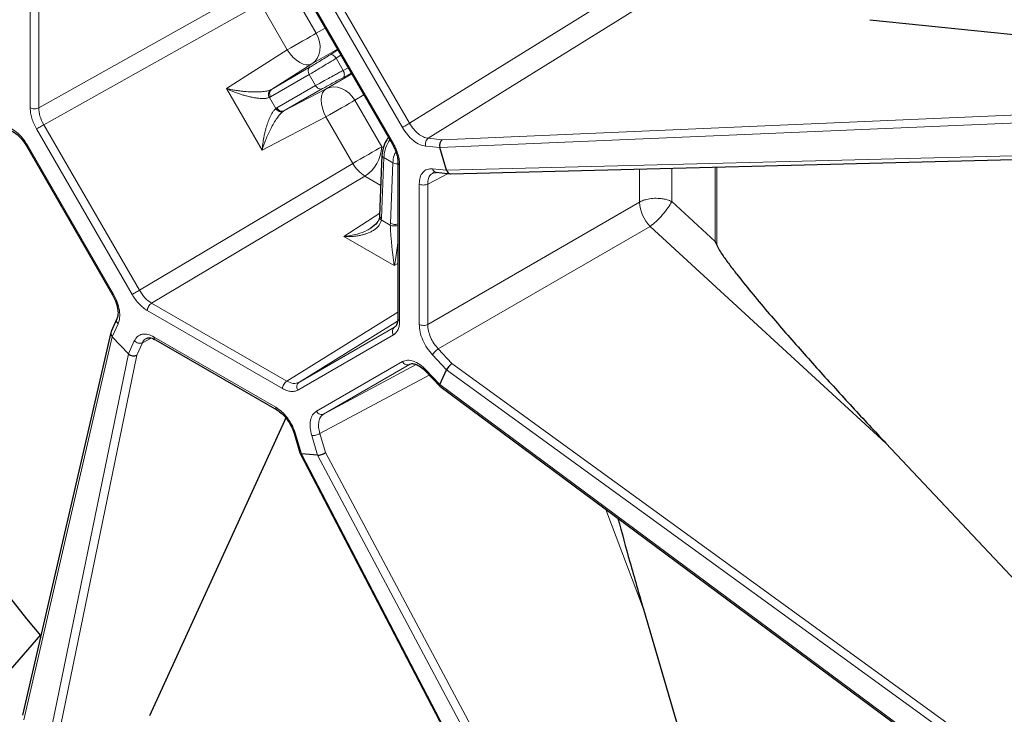
# Model space of a CAD drawing. Units: millimetres. Extents: x 0 to 420, y 0 to 297.
# Drawn here: x 361 to 394, y 166 to 189 of the extents above; entities that cross this region are included whole.
import ezdxf

# ---------------------------------------------------------------- set-up
doc = ezdxf.new("R2010")
doc.units = ezdxf.units.MM

msp = doc.modelspace()

# ---------------------------------------------------------------- linework, layer by layer
at = {"color": 8, "linetype": 'Continuous', "lineweight": 18}
for p, q in [((361.6221, 185.6982), (361.6221, 190.8359)), ((361.9012, 185.6961), (361.9012, 190.8338)), ((370.424, 189.9648), (373.57, 184.5157)), ((373.8666, 185.0533), (371.0378, 189.9529)), ((371.2755, 190.0901), (374.1043, 185.1905)), ((361.9012, 185.6961), (369.0313, 189.6892)), ((371.0312, 188.1505), (370.1477, 189.6807)), ((380.8858, 189.4041), (374.1043, 185.1905)), ((362.0669, 185.1387), (369.197, 189.1318)), ((370.0804, 187.6016), (369.197, 189.1318)), ((381.507, 188.9098), (374.7193, 184.6924)), ((371.0312, 188.1505), (371.3296, 188.3229)), ((368.0782, 186.3309), (370.0804, 187.6016)), ((371.7293, 187.6306), (370.885, 187.143)), ((371.4937, 187.4454), (371.7446, 187.6041)), ((371.6859, 187.3256), (371.8467, 187.4273)), ((371.9164, 186.9263), (371.6859, 187.3256)), ((369.5626, 186.3037), (370.885, 187.143)), ((369.5626, 186.3037), (370.8319, 187.0412)), ((372.0848, 187.0147), (371.9164, 186.9263)), ((370.8002, 186.7922), (369.531, 186.0547)), ((371.0116, 186.426), (370.8002, 186.7922)), ((371.358, 186.3237), (372.2023, 186.8112)), ((372.1869, 186.8379), (371.9241, 186.7)), ((369.2513, 184.2991), (368.0782, 186.3309)), ((369.5626, 186.3037), (369.5297, 186.287)), ((369.7384, 185.6954), (371.0116, 186.426)), ((371.2432, 186.3289), (369.9699, 185.5982)), ((371.358, 186.3237), (369.9699, 185.5982)), ((369.531, 186.0547), (369.4908, 186.0344)), ((369.7008, 185.6707), (369.4908, 186.0344)), ((372.6021, 186.1188), (372.3037, 185.9464)), ((373.1871, 184.4163), (372.3037, 185.9464)), ((369.7008, 185.6707), (369.7384, 185.6954)), ((371.353, 185.3975), (369.2513, 184.2991)), ((369.9391, 185.5781), (369.9699, 185.5982)), ((372.2364, 183.8673), (371.353, 185.3975)), ((375.17, 184.6478), (395.3028, 185.5177)), ((364.9752, 179.5524), (361.8292, 185.0015)), ((365.2129, 179.6896), (362.0669, 185.1387)), ((375.1023, 184.3855), (395.3846, 185.2618)), ((374.7193, 184.6924), (375.17, 184.6478)), ((361.5326, 184.4639), (364.3614, 179.5643)), ((373.2407, 184.3854), (373.1871, 184.4163)), ((374.6369, 184.4316), (375.1023, 184.3855)), ((373.2542, 184.0588), (373.1768, 182.0658)), ((373.5532, 183.8862), (373.2542, 184.0588)), ((395.7255, 184.1612), (375.3224, 183.6447)), ((365.2129, 179.6896), (372.2364, 183.8673)), ((373.4702, 181.8964), (373.5532, 183.8862)), ((373.7771, 183.819), (373.7771, 178.6813)), ((375.3224, 183.6447), (374.857, 183.6906)), ((381.6628, 183.6849), (381.6628, 182.5922)), ((382.7266, 183.7118), (382.7266, 182.6109)), ((384.1532, 183.7479), (384.1532, 181.2994)), ((384.2084, 183.7493), (384.2084, 181.1791)), ((365.6128, 179.2675), (372.6363, 183.4452)), ((373.157, 183.1446), (372.6363, 183.4452)), ((374.6999, 183.1863), (375.3724, 183.5343)), ((374.4208, 178.5687), (374.4208, 183.1884)), ((374.6999, 183.1863), (374.6999, 178.5666)), ((381.6628, 182.5922), (374.6999, 178.5666)), ((384.1532, 181.2994), (382.7266, 182.6109)), ((371.9414, 181.4594), (373.1213, 182.2269)), ((373.1768, 182.0658), (373.1726, 182.0059)), ((373.4695, 181.8344), (373.1726, 182.0059)), ((373.4695, 181.8344), (373.4702, 181.8964)), ((382.0168, 181.7904), (375.0476, 177.7611)), ((389.7756, 174.6576), (382.0168, 181.7904)), ((373.6003, 180.5017), (371.9414, 181.4594)), ((373.7185, 180.5688), (373.6003, 180.5017)), ((370.0619, 176.6991), (365.6128, 179.2675)), ((369.9242, 176.4564), (365.475, 179.0248)), ((370.0619, 176.6991), (373.7185, 178.9681)), ((364.322, 178.1601), (364.5147, 178.5863)), ((370.4618, 176.6595), (373.7072, 178.6734)), ((373.57, 178.2236), (370.424, 176.4069)), ((373.6078, 178.4763), (370.4618, 176.6595)), ((361.4107, 165.5541), (364.322, 178.1601)), ((365.0463, 178.0252), (364.8535, 177.5991)), ((365.3134, 177.9661), (365.1266, 177.5534)), ((365.6044, 178.1168), (365.3134, 177.9661)), ((365.6993, 178.152), (369.6999, 175.8425)), ((364.8535, 177.5991), (362.2026, 164.7181)), ((365.1266, 177.5534), (362.4781, 164.6835)), ((374.857, 177.5628), (375.3224, 177.0714)), ((375.0476, 177.7611), (375.4984, 177.2853)), ((371.0378, 175.7101), (373.8666, 177.3437)), ((374.1043, 177.25), (371.2755, 175.6165)), ((374.3181, 177.2475), (371.2755, 175.6165)), ((375.4984, 177.2853), (396.0365, 162.3697)), ((374.7454, 176.9016), (371.1516, 174.975)), ((375.1023, 176.5848), (374.6369, 177.076)), ((375.3224, 177.0714), (395.8783, 162.1429)), ((395.5503, 161.4177), (375.1023, 176.5848)), ((369.9898, 175.3993), (370.0256, 175.4955)), ((370.5457, 174.313), (370.3529, 174.9617)), ((371.1516, 174.975), (371.3383, 174.3467)), ((370.8845, 174.9091), (371.0772, 174.2604)), ((381.2733, 153.7088), (370.5457, 174.313)), ((371.3383, 174.3467), (382.3169, 153.7346)), ((371.0772, 174.2604), (382.0653, 153.6305)), ((381.7983, 169.1904), (380.5604, 172.4784))]:
    msp.add_line(p, q, dxfattribs=at)
at = {"color": 7, "linetype": 'Continuous', "lineweight": 25}
for p, q in [((370.3922, 189.9464), (373.5383, 184.4974)), ((389.2488, 188.5976), (396.8961, 187.8105)), ((361.5008, 184.4455), (364.3296, 179.5459)), ((375.3224, 183.6447), (375.1023, 184.3855)), ((373.1956, 184.1403), (373.1182, 182.1473)), ((375.4478, 183.5276), (395.7607, 184.0417)), ((373.7185, 183.9007), (373.7185, 178.7629)), ((374.8877, 183.559), (374.8779, 183.5522)), ((374.8814, 183.5609), (374.9816, 183.573)), ((374.9788, 183.5733), (375.4361, 183.528)), ((373.1182, 182.1474), (373.1149, 182.1006)), ((384.1532, 181.2994), (384.2084, 181.1791)), ((364.4739, 178.7504), (364.2845, 178.3317)), ((373.6412, 178.5148), (373.6078, 178.4763)), ((364.276, 178.3066), (361.3657, 165.7052)), ((364.8535, 177.5991), (364.322, 178.1601)), ((365.7408, 178.0604), (369.7413, 175.7509)), ((374.1766, 177.2696), (374.1043, 177.25)), ((374.6331, 177.0201), (375.0952, 176.5323)), ((375.1023, 176.5848), (375.3224, 177.0714)), ((375.0967, 176.531), (395.5402, 161.3672)), ((369.9898, 175.3993), (365.5513, 165.6884)), ((370.0318, 175.4886), (369.9898, 175.3993)), ((370.3026, 174.9864), (370.494, 174.3423)), ((389.7756, 174.6576), (399.6238, 164.1708)), ((370.4961, 174.3373), (381.2219, 153.7364)), ((371.0772, 174.2604), (370.5457, 174.313)), ((381.7983, 169.1904), (386.1172, 154.4225)), ((359.2226, 165.2074), (361.9754, 168.3452))]:
    msp.add_line(p, q, dxfattribs=at)
at = {"color": 8, "linetype": 'Continuous', "lineweight": 18, "flags": 128}
for points in [[(370.0804, 187.6016), (370.1981, 187.6696), (370.3257, 187.7432), (370.4585, 187.8199), (370.5916, 187.8967), (370.7199, 187.9708), (370.8388, 188.0395), (370.9439, 188.1002), (371.0312, 188.1505)], [(370.885, 187.143), (370.9825, 187.2224), (371.061, 187.3239), (371.1176, 187.4438), (371.1502, 187.5776), (371.1577, 187.7205), (371.1398, 187.8672), (371.0971, 188.0124), (371.0312, 188.1505)], [(370.885, 187.143), (370.8018, 187.1128), (370.7056, 187.11), (370.6003, 187.1345), (370.4898, 187.1855), (370.3784, 187.261), (370.2703, 187.3581), (370.1697, 187.4731), (370.0804, 187.6016)], [(371.353, 185.3975), (371.2863, 185.539), (371.237, 185.6837), (371.207, 185.8259), (371.1973, 185.9601), (371.2084, 186.0813), (371.2398, 186.1849), (371.2903, 186.2667), (371.358, 186.3237)], [(372.3037, 185.9464), (372.217, 186.0726), (372.1127, 186.1822), (371.9946, 186.2711), (371.8671, 186.336), (371.7348, 186.3747), (371.6027, 186.3856), (371.4755, 186.3684), (371.358, 186.3237)], [(372.3037, 185.9464), (372.2164, 185.896), (372.1114, 185.8354), (371.9925, 185.7667), (371.8641, 185.6926), (371.731, 185.6158), (371.5982, 185.5391), (371.4706, 185.4654), (371.353, 185.3975)], [(372.2364, 183.8673), (372.3541, 183.9353), (372.4817, 184.0089), (372.6145, 184.0856), (372.7475, 184.1624), (372.8759, 184.2365), (372.9948, 184.3052), (373.0999, 184.3659), (373.1871, 184.4163)]]:
    msp.add_lwpolyline(points, dxfattribs=at)
at = {"color": 7, "linetype": 'Continuous', "lineweight": 25}
msp.add_arc((413.7116, 211.3208), 67.2837, 200.280588, 219.719416, dxfattribs=at)
at = {"color": 8, "linetype": 'Continuous', "lineweight": 18}
for centre, radius, start, end in [((369.6807, 186.1622), 0.1843, 129.83129, 215.69155), ((369.9064, 185.7712), 0.1843, 204.31004, 290.16276), ((371.9544, 184.4738), 1.2341, 303.54035, 357.32575), ((373.2795, 184.455), 1.1972, 209.39714, 237.5038), ((382.9692, 182.69), 1.3101, 184.28116, 223.36926), ((373.2115, 182.1525), 0.0934, 183.17611, 248.21779), ((373.6216, 182.1883), 0.3288, 242.58949, 287.14164)]:
    msp.add_arc(centre, radius, start, end, dxfattribs=at)
at = {"color": 7, "linetype": 'Continuous', "lineweight": 25}
for centre, major_axis, ratio, start_param, end_param in [((375.229, 184.4686), (0.0056, 0.2002), 0.6891459, 0.4819359, 2.0182574), ((375.4492, 183.7277), (0.0073, 0.2001), 0.6871319, 2.0236921, 3.1842078), ((364.4694, 178.2552), (0.1898, -0.0641), 0.8174684, 3.0606353, 4.1357565), ((365.001, 177.6941), (0.1906, -0.0619), 0.8143039, 4.1253908, 5.6617124), ((375.4492, 177.1686), (0.1324, 0.1509), 0.248864, 0.929387, 2.4657085), ((375.229, 176.6818), (0.1331, 0.1502), 0.2432176, 2.466601, 3.1628335), ((370.6811, 174.415), (0.1861, 0.0753), 0.3769709, 3.1777209, 3.7591827), ((371.2126, 174.3624), (0.1859, 0.0762), 0.370812, 3.7571556, 5.2934771)]:
    msp.add_ellipse(centre, major_axis=major_axis, ratio=ratio, start_param=start_param, end_param=end_param, dxfattribs=at)
for points, knots in [([(374.4868, 223.1857), (374.9004, 222.9412), (375.7277, 222.4521), (376.9703, 221.6419), (378.2125, 220.776), (379.457, 219.8462), (380.6976, 218.8573), (381.9361, 217.8068), (383.1648, 216.6999), (384.3457, 215.5725), (385.4743, 214.4349), (386.6271, 213.213), (387.8333, 211.8624), (389.0844, 210.3761), (390.2321, 208.9304), (391.2801, 207.5376), (392.2335, 206.2076), (393.3019, 204.6428), (394.4302, 202.8867), (395.6, 200.9327), (396.6277, 199.0922), (397.5543, 197.3172), (398.3734, 195.6428), (399.133, 193.9831), (399.814, 192.39), (400.4324, 190.8394), (401.0316, 189.2274), (401.6195, 187.507), (402.1831, 185.6824), (402.6556, 183.9702), (403.0478, 182.3727), (403.3706, 180.8898), (403.6492, 179.4194), (403.8831, 177.9638), (404.0856, 176.4231), (404.2445, 174.8035), (404.3466, 173.1145), (404.3799, 171.5564), (404.3569, 170.1259), (404.2898, 168.8178), (404.1774, 167.5404), (404.0196, 166.296), (403.8026, 165.0004), (403.5145, 163.6642), (403.1436, 162.3011), (402.7339, 161.0727), (402.2984, 159.9706), (401.8491, 158.9847), (401.3582, 158.0445), (400.8265, 157.1515), (400.2144, 156.247), (399.5119, 155.3449), (398.7098, 154.4613), (397.9033, 153.7012), (397.1043, 153.0517), (396.3234, 152.4992), (395.5542, 152.0294), (394.8039, 151.6329), (393.9958, 151.2624), (393.0745, 150.9111), (392.0321, 150.5991), (391.0431, 150.3806), (390.12, 150.2322), (389.5502, 150.1784), (389.2652, 150.1514)], [0, 0, 0, 0, 0.0158231, 0.0316461, 0.0476172, 0.0635882, 0.0797534, 0.0959185, 0.1122374, 0.1285563, 0.1434315, 0.1583066, 0.1763449, 0.1943932, 0.2124315, 0.2273232, 0.2422205, 0.2571122, 0.2788567, 0.298781, 0.3187054, 0.3358664, 0.3530274, 0.3693463, 0.3856652, 0.4005403, 0.4154155, 0.4334537, 0.4515021, 0.4695404, 0.484432, 0.4993294, 0.5142211, 0.5290962, 0.5439714, 0.5620097, 0.580058, 0.5980963, 0.612988, 0.6278853, 0.642777, 0.6576522, 0.6725273, 0.6905656, 0.708614, 0.7266522, 0.7415439, 0.7564413, 0.771333, 0.7862081, 0.8010833, 0.8191215, 0.8371699, 0.8552081, 0.8700998, 0.8849972, 0.8998889, 0.9123088, 0.9247287, 0.9414103, 0.9581, 0.9747816, 0.9873908, 1, 1, 1, 1]), ([(374.205, 222.6353), (374.7114, 222.3343), (375.7285, 221.7296), (377.2649, 220.7), (378.8177, 219.5709), (380.3852, 218.3299), (381.9599, 216.9804), (383.5316, 215.5256), (385.0318, 214.0293), (386.4494, 212.515), (387.789, 210.9902), (389.101, 209.4001), (390.3856, 207.7416), (391.6324, 206.0268), (392.8395, 204.2564), (393.9993, 202.441), (395.108, 200.5851), (396.161, 198.6969), (397.1533, 196.7848), (398.0829, 194.8541), (398.9446, 192.9169), (399.7386, 190.9751), (400.4598, 189.0438), (401.1105, 187.1213), (401.6861, 185.2253), (402.1906, 183.3503), (402.6204, 181.5159), (402.9803, 179.7132), (403.2682, 177.9628), (403.489, 176.2528), (403.6426, 174.6043), (403.7333, 173.0028), (403.7646, 171.3766), (403.7271, 169.712), (403.608, 168.0066), (403.4053, 166.3305), (403.1145, 164.6883), (402.733, 163.0901), (402.259, 161.5489), (401.7132, 160.1316), (401.1105, 158.8424), (400.4598, 157.6712), (399.7386, 156.5725), (398.9446, 155.5475), (398.0829, 154.6051), (397.1533, 153.7478), (396.161, 152.9814), (395.108, 152.3089), (393.9993, 151.7331), (392.8395, 151.2567), (391.6324, 150.8801), (390.3856, 150.6049), (389.101, 150.4295), (387.7889, 150.3544), (386.4497, 150.375), (385.0944, 150.497), (384.0263, 150.646), (383.4072, 150.7839), (383.2504, 150.8188)], [0, 0, 0, 0, 0.0181646, 0.0364856, 0.0552586, 0.074319, 0.0936495, 0.1133563, 0.1331812, 0.1508897, 0.1685977, 0.186586, 0.2045738, 0.2227535, 0.2409328, 0.2592098, 0.2774864, 0.2957634, 0.3140399, 0.3322197, 0.350399, 0.3683872, 0.386375, 0.4040835, 0.4217915, 0.4391402, 0.4564884, 0.4734073, 0.4903258, 0.5067564, 0.5231865, 0.5390817, 0.5549765, 0.5731412, 0.5914621, 0.6102351, 0.6292955, 0.648626, 0.6683328, 0.6881578, 0.7058662, 0.7235742, 0.7415625, 0.7595503, 0.77773, 0.7959093, 0.8141863, 0.8324629, 0.8507399, 0.8690165, 0.8871962, 0.9053755, 0.9233637, 0.9413515, 0.95906, 0.976768, 0.9941167, 1, 1, 1, 1]), ([(360.8871, 184.9679), (360.9237, 184.9606), (361.0033, 184.9446), (361.1579, 184.854), (361.3389, 184.692), (361.4447, 184.5311), (361.5008, 184.4455)], [0, 0, 0, 0, 0.1983514, 0.4303437, 0.6973267, 1, 1, 1, 1]), ([(373.4084, 184.7223), (373.3828, 184.6867), (373.3071, 184.581), (373.224, 184.3698), (373.2051, 184.2169), (373.1956, 184.1405)], [0, 0, 0, 0, 0.2030846, 0.6014995, 1, 1, 1, 1]), ([(373.5383, 184.4974), (373.5654, 184.4466), (373.6196, 184.3454), (373.6754, 184.1897), (373.7118, 184.0382), (373.7163, 183.9464), (373.7185, 183.9007)], [0, 0, 0, 0, 0.252823, 0.5037443, 0.7527916, 1, 1, 1, 1]), ([(373.1149, 182.1005), (373.109, 182.071), (373.0969, 182.01), (373.0177, 181.8773), (372.9063, 181.7942), (372.8298, 181.7371)], [0, 0, 0, 0, 0.2271373, 0.4687955, 1, 1, 1, 1]), ([(384.2084, 181.1791), (384.2394, 181.1191), (384.3024, 180.9973), (384.4554, 180.7709), (384.6535, 180.4955), (384.9835, 180.0701), (385.5854, 179.3266), (386.4744, 178.2881), (387.5636, 177.0592), (388.6641, 175.8481), (389.405, 175.0545), (389.7756, 174.6576)], [0, 0, 0, 0, 0.0227205, 0.0461774, 0.0922404, 0.1383356, 0.2310786, 0.4229183, 0.6150009, 0.8074695, 1, 1, 1, 1]), ([(364.3296, 179.5459), (364.3756, 179.4545), (364.4622, 179.2825), (364.5119, 179.0447), (364.5131, 178.8654), (364.4871, 178.7885), (364.4751, 178.753)], [0, 0, 0, 0, 0.3026692, 0.5696514, 0.8016463, 1, 1, 1, 1]), ([(373.7185, 178.763), (373.7138, 178.7047), (373.7039, 178.5809), (373.6671, 178.5309), (373.6476, 178.5044)], [0, 0, 0, 0, 0.4706015, 1, 1, 1, 1]), ([(365.4394, 178.1091), (365.473, 178.1206), (365.5257, 178.1386), (365.6352, 178.1143), (365.7046, 178.0788), (365.7408, 178.0604)], [0, 0, 0, 0, 0.4594599, 0.7186115, 1, 1, 1, 1]), ([(374.1702, 177.2771), (374.1884, 177.277), (374.228, 177.2768), (374.3258, 177.2498), (374.4669, 177.1766), (374.575, 177.0748), (374.633, 177.0202)], [0, 0, 0, 0, 0.1942001, 0.42306421, 0.69053122, 1, 1, 1, 1]), ([(369.7413, 175.7509), (369.8, 175.7112), (369.9176, 175.6315), (370.0801, 175.4439), (370.2182, 175.2238), (370.2745, 175.0656), (370.3027, 174.9863)], [0, 0, 0, 0, 0.2478085, 0.4971254, 0.7478848, 1, 1, 1, 1]), ([(380.9571, 172.1841), (381.0866, 171.7076), (381.3574, 170.7108), (381.6471, 169.7118), (381.7983, 169.1904)], [0, 0, 0, 0, 0.4780613, 1, 1, 1, 1])]:
    msp.add_open_spline(points, degree=3, knots=knots, dxfattribs=at)
at = {"color": 8, "linetype": 'Continuous', "lineweight": 18}
for points, knots in [([(370.8002, 186.7922), (370.8559, 186.8248), (370.9716, 186.8925), (371.1955, 187.0267), (371.3902, 187.1444), (371.5508, 187.2423), (371.6374, 187.2957), (371.6859, 187.3256)], [0, 0, 0, 0, 0.2419183, 0.503084, 0.7038215, 0.8340253, 1, 1, 1, 1]), ([(370.8319, 187.0412), (370.8751, 187.0666), (370.9616, 187.1175), (371.1387, 187.2248), (371.3263, 187.3402), (371.4379, 187.4104), (371.4937, 187.4454)], [0, 0, 0, 0, 0.2498023, 0.4998235, 0.7499568, 1, 1, 1, 1]), ([(371.9164, 186.9263), (371.8662, 186.8993), (371.7767, 186.851), (371.6116, 186.7609), (371.4123, 186.6512), (371.1842, 186.5243), (371.0677, 186.4579), (371.0116, 186.426)], [0, 0, 0, 0, 0.1659757, 0.2961764, 0.4969161, 0.7580832, 1, 1, 1, 1]), ([(371.9241, 186.7), (371.8658, 186.6692), (371.7493, 186.6076), (371.5555, 186.5028), (371.374, 186.4031), (371.2868, 186.3536), (371.2432, 186.3289)], [0, 0, 0, 0, 0.2500432, 0.5001765, 0.7501977, 1, 1, 1, 1]), ([(369.4908, 186.0344), (369.4674, 186.0268), (369.4319, 186.0152), (369.3729, 186.007), (369.3141, 186.0024), (369.2372, 186.0021), (369.1355, 186.0091), (369.0205, 186.0241), (368.8953, 186.0477), (368.7738, 186.0765), (368.6535, 186.1098), (368.532, 186.1477), (368.4091, 186.1908), (368.2919, 186.2364), (368.1824, 186.2824), (368.1134, 186.3145), (368.0782, 186.3309)], [0, 0, 0, 0, 0.0715292, 0.1085847, 0.1467509, 0.2090391, 0.2757644, 0.3564963, 0.4377422, 0.5215816, 0.5946282, 0.6756842, 0.7648071, 0.8456645, 0.9213907, 1, 1, 1, 1]), ([(368.0782, 186.3309), (368.1137, 186.323), (368.1742, 186.3097), (368.2766, 186.2901), (368.3789, 186.2726), (368.4965, 186.2557), (368.6115, 186.2417), (368.726, 186.2309), (368.8702, 186.221), (369.0421, 186.2161), (369.206, 186.2224), (369.3238, 186.2349), (369.4024, 186.248), (369.4735, 186.2652), (369.5107, 186.2796), (369.5297, 186.287)], [0, 0, 0, 0, 0.0766993, 0.1304709, 0.2136387, 0.2856516, 0.3651951, 0.4388886, 0.506791, 0.64106, 0.7658108, 0.8253854, 0.8858667, 0.9416217, 1, 1, 1, 1]), ([(369.4908, 186.0344), (369.4813, 186.0572), (369.4615, 186.1046), (369.4611, 186.1807), (369.4836, 186.2475), (369.5147, 186.2742), (369.5297, 186.287)], [0, 0, 0, 0, 0.2406207, 0.5000017, 0.7593817, 1, 1, 1, 1]), ([(361.8292, 185.0015), (361.7984, 185.059), (361.7367, 185.1744), (361.6723, 185.355), (361.6299, 185.5335), (361.6247, 185.6434), (361.6221, 185.6982)], [0, 0, 0, 0, 0.2488746, 0.4998854, 0.7509219, 1, 1, 1, 1]), ([(362.0669, 185.1387), (362.0192, 185.2335), (361.9239, 185.423), (361.9088, 185.6051), (361.9012, 185.6961)], [0, 0, 0, 0, 0.49999981, 1, 1, 1, 1]), ([(369.2513, 184.2991), (369.2547, 184.3377), (369.2614, 184.4136), (369.2763, 184.5314), (369.2942, 184.648), (369.3166, 184.7685), (369.3436, 184.8927), (369.3816, 185.041), (369.4331, 185.2079), (369.4921, 185.357), (369.5461, 185.4673), (369.5937, 185.549), (369.6455, 185.6209), (369.6831, 185.6547), (369.7008, 185.6707)], [0, 0, 0, 0, 0.078617, 0.154367, 0.235257, 0.3091706, 0.3910364, 0.4785471, 0.6008859, 0.724257, 0.7909985, 0.8533077, 0.9306521, 1, 1, 1, 1]), ([(369.9391, 185.5781), (369.9204, 185.5715), (369.8817, 185.5579), (369.8126, 185.5718), (369.7469, 185.6103), (369.7158, 185.6511), (369.7008, 185.6707)], [0, 0, 0, 0, 0.2406183, 0.4999983, 0.7593793, 1, 1, 1, 1]), ([(369.9391, 185.5781), (369.9054, 185.5487), (369.8411, 185.4926), (369.737, 185.3545), (369.6336, 185.1914), (369.5053, 184.9527), (369.3674, 184.6454), (369.2903, 184.4156), (369.2513, 184.2991)], [0, 0, 0, 0, 0.1204307, 0.2301274, 0.3582646, 0.4981742, 0.745717, 1, 1, 1, 1]), ([(360.7624, 185.0856), (360.8285, 185.0717), (360.9613, 185.0438), (361.1724, 184.9056), (361.3729, 184.7116), (361.4795, 184.5463), (361.5326, 184.4639)], [0, 0, 0, 0, 0.249047, 0.4998953, 0.7507697, 1, 1, 1, 1]), ([(374.6369, 184.4316), (374.5707, 184.4455), (374.4379, 184.4734), (374.2268, 184.6116), (374.0263, 184.8056), (373.9197, 184.9709), (373.8666, 185.0533)], [0, 0, 0, 0, 0.249047, 0.4998953, 0.7507697, 1, 1, 1, 1]), ([(374.1043, 185.1905), (374.1478, 185.1224), (374.2326, 184.9899), (374.3921, 184.8355), (374.5591, 184.7258), (374.6657, 184.7036), (374.7193, 184.6924)], [0, 0, 0, 0, 0.2568183, 0.5000155, 0.7489643, 1, 1, 1, 1]), ([(361.5039, 184.4473), (361.5035, 184.4471), (361.5023, 184.4464), (361.5209, 184.4572), (361.5326, 184.4639)], [0, 0, 0, 0, 0.37285814, 1, 1, 1, 1]), ([(373.2542, 184.0588), (373.2641, 184.1394), (373.2848, 184.3071), (373.3677, 184.5187), (373.4383, 184.6223), (373.4534, 184.6444)], [0, 0, 0, 0, 0.4217452, 0.8770451, 1, 1, 1, 1]), ([(373.57, 184.5157), (373.5584, 184.509), (373.5397, 184.4982), (373.5409, 184.4989), (373.5414, 184.4991)], [0, 0, 0, 0, 0.6271419, 1, 1, 1, 1]), ([(373.57, 184.5157), (373.6008, 184.4582), (373.6625, 184.3428), (373.7269, 184.1622), (373.7693, 183.9837), (373.7745, 183.8738), (373.7771, 183.819)], [0, 0, 0, 0, 0.2488746, 0.4998854, 0.7509219, 1, 1, 1, 1]), ([(373.197, 184.1403), (373.1965, 184.1389), (373.1912, 184.1239), (373.2077, 184.093), (373.2387, 184.0702), (373.2542, 184.0588)], [0, 0, 0, 0, 0.04987097, 0.52493549, 1, 1, 1, 1]), ([(373.6502, 184.25), (373.6309, 184.2102), (373.5711, 184.087), (373.5604, 183.9672), (373.5532, 183.8862)], [0, 0, 0, 0, 0.3234413, 1, 1, 1, 1]), ([(373.7185, 183.8519), (373.7094, 183.851), (373.6754, 183.8478), (373.6134, 183.8585), (373.5732, 183.877), (373.5532, 183.8862)], [0, 0, 0, 0, 0.1544426, 0.5772213, 1, 1, 1, 1]), ([(373.7771, 183.819), (373.7616, 183.8306), (373.7305, 183.8539), (373.7139, 183.8851), (373.7188, 183.9002), (373.719, 183.9007)], [0, 0, 0, 0, 0.4913663, 0.9827325, 1, 1, 1, 1]), ([(374.4208, 183.1884), (374.4267, 183.2649), (374.4385, 183.4185), (374.5323, 183.5834), (374.6716, 183.6869), (374.7954, 183.6894), (374.857, 183.6906)], [0, 0, 0, 0, 0.2492303, 0.5001047, 0.750953, 1, 1, 1, 1]), ([(374.857, 183.6906), (374.866, 183.6687), (374.884, 183.6247), (374.9295, 183.5835), (374.9639, 183.578), (374.9792, 183.5756)], [0, 0, 0, 0, 0.3570813, 0.7141625, 1, 1, 1, 1]), ([(374.8779, 183.5522), (374.8481, 183.5351), (374.78, 183.4961), (374.7142, 183.3702), (374.7047, 183.2487), (374.6999, 183.1863)], [0, 0, 0, 0, 0.2748574, 0.6275477, 1, 1, 1, 1]), ([(382.7266, 182.6109), (382.6786, 182.6312), (382.591, 182.6683), (382.4529, 182.6994), (382.2929, 182.7201), (382.1055, 182.7203), (381.9139, 182.6896), (381.7796, 182.6474), (381.7073, 182.6155), (381.6755, 182.5991), (381.6664, 182.5942), (381.6637, 182.5927), (381.6628, 182.5922)], [0, 0, 0, 0, 0.1529931, 0.2793486, 0.3790189, 0.575434, 0.7556876, 0.8866356, 0.9681077, 0.9902567, 0.9966792, 1, 1, 1, 1]), ([(382.7266, 182.6109), (382.692, 182.5469), (382.6201, 182.4143), (382.4349, 182.178), (382.2204, 181.9523), (382.0831, 181.843), (382.0168, 181.7904)], [0, 0, 0, 0, 0.24098756, 0.5, 0.75901244, 1, 1, 1, 1]), ([(373.1726, 182.0059), (373.1576, 182.0182), (373.1266, 182.0439), (373.1097, 182.0799), (373.1167, 182.0984), (373.118, 182.1021)], [0, 0, 0, 0, 0.4269872, 0.8872652, 1, 1, 1, 1]), ([(373.1726, 182.0059), (373.1667, 181.9763), (373.1578, 181.9314), (373.1301, 181.8749), (373.0985, 181.8245), (373.0504, 181.768), (372.9784, 181.705), (372.8886, 181.6459), (372.7825, 181.593), (372.673, 181.5513), (372.5588, 181.5179), (372.4385, 181.4913), (372.3114, 181.472), (372.185, 181.4609), (372.0629, 181.4563), (371.9824, 181.4583), (371.9414, 181.4594)], [0, 0, 0, 0, 0.0715292, 0.1085847, 0.1467509, 0.2090391, 0.2757644, 0.3564963, 0.4377422, 0.5215816, 0.5946282, 0.6756842, 0.7648071, 0.8456645, 0.9213907, 1, 1, 1, 1]), ([(371.9414, 181.4594), (372.0893, 181.4811), (372.3519, 181.5197), (372.6546, 181.6314), (372.7942, 181.7184), (372.8385, 181.746)], [0, 0, 0, 0, 0.4686939, 0.8316514, 1, 1, 1, 1]), ([(373.6003, 180.5017), (373.5964, 180.5266), (373.5888, 180.5754), (373.5771, 180.6573), (373.5655, 180.7428), (373.5537, 180.8364), (373.5416, 180.9383), (373.5273, 181.0678), (373.5111, 181.2258), (373.4973, 181.3842), (373.4871, 181.5159), (373.4798, 181.624), (373.4736, 181.7325), (373.4708, 181.8017), (373.4695, 181.8344)], [0, 0, 0, 0, 0.078617, 0.154367, 0.235257, 0.3091706, 0.3910364, 0.4785471, 0.6008859, 0.724257, 0.7909985, 0.8533077, 0.9306521, 1, 1, 1, 1]), ([(373.7185, 181.8264), (373.7075, 181.8223), (373.6749, 181.8101), (373.6067, 181.8046), (373.5289, 181.8111), (373.4888, 181.8269), (373.4695, 181.8344)], [0, 0, 0, 0, 0.1476427, 0.4387801, 0.7299187, 1, 1, 1, 1]), ([(373.7185, 181.3041), (373.7184, 181.3035), (373.7121, 181.2265), (373.6897, 181.0373), (373.651, 180.7533), (373.6173, 180.5863), (373.6003, 180.5017)], [0, 0, 0, 0, 0.0018304, 0.2300939, 0.6098766, 1, 1, 1, 1]), ([(364.3614, 179.5643), (364.3497, 179.5575), (364.3311, 179.5468), (364.3323, 179.5475), (364.3327, 179.5477)], [0, 0, 0, 0, 0.6271419, 1, 1, 1, 1]), ([(364.3614, 179.5643), (364.4062, 179.4771), (364.4961, 179.3021), (364.5639, 179.0315), (364.578, 178.7795), (364.5358, 178.6506), (364.5147, 178.5863)], [0, 0, 0, 0, 0.2492303, 0.5001047, 0.750953, 1, 1, 1, 1]), ([(365.475, 179.0248), (365.429, 179.0544), (365.3364, 179.1138), (365.2031, 179.2396), (365.0788, 179.3857), (365.0096, 179.497), (364.9752, 179.5524)], [0, 0, 0, 0, 0.2488746, 0.4998854, 0.7509219, 1, 1, 1, 1]), ([(365.6128, 179.2675), (365.5377, 179.3196), (365.3876, 179.4237), (365.2711, 179.601), (365.2129, 179.6896)], [0, 0, 0, 0, 0.4999998, 1, 1, 1, 1]), ([(364.5147, 178.5863), (364.5002, 178.6051), (364.4711, 178.6426), (364.4581, 178.7033), (364.4708, 178.7363), (364.4766, 178.7513)], [0, 0, 0, 0, 0.3533132, 0.7066264, 1, 1, 1, 1]), ([(373.7771, 178.6813), (373.7745, 178.6296), (373.7693, 178.5257), (373.727, 178.3961), (373.6626, 178.2898), (373.6008, 178.2456), (373.57, 178.2236)], [0, 0, 0, 0, 0.2488746, 0.4998854, 0.7509219, 1, 1, 1, 1]), ([(373.7771, 178.6813), (373.7616, 178.6929), (373.7306, 178.7162), (373.7139, 178.7474), (373.7188, 178.7624), (373.719, 178.7629)], [0, 0, 0, 0, 0.4917586, 0.9835173, 1, 1, 1, 1]), ([(374.857, 177.5628), (374.7954, 177.6352), (374.6716, 177.7806), (374.5323, 178.0449), (374.4385, 178.3182), (374.4267, 178.4854), (374.4208, 178.5687)], [0, 0, 0, 0, 0.249047, 0.4998953, 0.7507697, 1, 1, 1, 1]), ([(374.6999, 178.5666), (374.7045, 178.4976), (374.7135, 178.3633), (374.7884, 178.1452), (374.8984, 177.9357), (374.9977, 177.8195), (375.0476, 177.7611)], [0, 0, 0, 0, 0.2568183, 0.5000155, 0.7489643, 1, 1, 1, 1]), ([(365.6993, 178.152), (365.6301, 178.1851), (365.4912, 178.2517), (365.3015, 178.2529), (365.1422, 178.1839), (365.0782, 178.078), (365.0463, 178.0252)], [0, 0, 0, 0, 0.2492303, 0.5001047, 0.750953, 1, 1, 1, 1]), ([(365.4496, 178.1052), (365.4319, 178.0984), (365.3711, 178.0751), (365.3373, 178.0113), (365.3134, 177.9661)], [0, 0, 0, 0, 0.29135369, 1, 1, 1, 1]), ([(365.741, 178.0608), (365.7405, 178.0609), (365.725, 178.0642), (365.7063, 178.0942), (365.7017, 178.1327), (365.6993, 178.152)], [0, 0, 0, 0, 0.01658347, 0.50829174, 1, 1, 1, 1]), ([(373.8666, 177.3437), (373.9197, 177.3647), (374.0263, 177.407), (374.2268, 177.3695), (374.4379, 177.2639), (374.5707, 177.1385), (374.6369, 177.076)], [0, 0, 0, 0, 0.2492303, 0.5001047, 0.750953, 1, 1, 1, 1]), ([(374.6369, 177.076), (374.6314, 177.0613), (374.622, 177.0363), (374.6315, 177.0263), (374.6354, 177.0222)], [0, 0, 0, 0, 0.5873664, 1, 1, 1, 1]), ([(370.4618, 176.6595), (370.4032, 176.6383), (370.2861, 176.5959), (370.1366, 176.6647), (370.0619, 176.6991)], [0, 0, 0, 0, 0.4999998, 1, 1, 1, 1]), ([(370.424, 176.4069), (370.3896, 176.3912), (370.3205, 176.3598), (370.1963, 176.3572), (370.0629, 176.3853), (369.9703, 176.4327), (369.9242, 176.4564)], [0, 0, 0, 0, 0.2488746, 0.49988541, 0.75092188, 1, 1, 1, 1]), ([(369.6999, 175.8425), (369.7691, 175.7958), (369.908, 175.7019), (370.0977, 175.4841), (370.257, 175.2313), (370.321, 175.0514), (370.3529, 174.9617)], [0, 0, 0, 0, 0.24923029, 0.5001047, 0.75095299, 1, 1, 1, 1]), ([(369.6999, 175.8425), (369.7022, 175.8233), (369.7069, 175.7848), (369.7255, 175.7548), (369.7409, 175.7515), (369.7413, 175.7514)], [0, 0, 0, 0, 0.4926944, 0.9853887, 1, 1, 1, 1]), ([(370.8845, 174.9091), (370.8635, 174.9977), (370.8212, 175.1754), (370.8353, 175.4111), (370.9031, 175.6035), (370.993, 175.6746), (371.0378, 175.7101)], [0, 0, 0, 0, 0.249047, 0.4998953, 0.7507697, 1, 1, 1, 1]), ([(371.2755, 175.6165), (371.2383, 175.5869), (371.1659, 175.5292), (371.1119, 175.3748), (371.1004, 175.1883), (371.1345, 175.0462), (371.1516, 174.975)], [0, 0, 0, 0, 0.2568182, 0.5000154, 0.7492396, 1, 1, 1, 1]), ([(370.3529, 174.9617), (370.3375, 174.9643), (370.3108, 174.9688), (370.3069, 174.9823), (370.3052, 174.9879)], [0, 0, 0, 0, 0.5777843, 1, 1, 1, 1])]:
    msp.add_open_spline(points, degree=3, knots=knots, dxfattribs=at)
for points in [[(371.6859, 187.3256), (371.6708, 187.3471), (371.6407, 187.3901), (371.5859, 187.4346), (371.5328, 187.4574), (371.5068, 187.4494), (371.4937, 187.4454)], [(370.8319, 187.0412), (370.8163, 187.0279), (370.7853, 187.0013), (370.7652, 186.936), (370.7676, 186.8621), (370.7894, 186.8155), (370.8002, 186.7922)], [(371.9241, 186.7), (371.9341, 186.7093), (371.954, 186.7279), (371.9608, 186.7852), (371.9497, 186.855), (371.9275, 186.9026), (371.9164, 186.9263)], [(371.2432, 186.3289), (371.2239, 186.3221), (371.1853, 186.3085), (371.1187, 186.3238), (371.0559, 186.3628), (371.0264, 186.405), (371.0116, 186.426)], [(361.6221, 185.6982), (361.6424, 185.6889), (361.683, 185.6702), (361.7609, 185.6618), (361.8392, 185.669), (361.8805, 185.6871), (361.9012, 185.6961)], [(361.8292, 185.0015), (361.8441, 185.0101), (361.874, 185.0274), (361.9384, 185.0645), (362.007, 185.1042), (362.0469, 185.1272), (362.0669, 185.1387)], [(374.1043, 185.1905), (374.0843, 185.179), (374.0444, 185.156), (373.9758, 185.1163), (373.9114, 185.0792), (373.8815, 185.0619), (373.8666, 185.0533)], [(374.7193, 184.6924), (374.7022, 184.6786), (374.6682, 184.6509), (374.6358, 184.5826), (374.6221, 184.5051), (374.6319, 184.4561), (374.6369, 184.4316)], [(374.4208, 183.1884), (374.4411, 183.179), (374.4816, 183.1604), (374.5595, 183.152), (374.6378, 183.1592), (374.6792, 183.1772), (374.6999, 183.1863)], [(364.9752, 179.5524), (364.9901, 179.561), (365.02, 179.5783), (365.0844, 179.6155), (365.153, 179.6551), (365.1929, 179.6781), (365.2129, 179.6896)], [(365.475, 179.0248), (365.4771, 179.047), (365.4812, 179.0915), (365.5129, 179.1632), (365.5583, 179.2273), (365.5946, 179.2541), (365.6128, 179.2675)], [(374.6999, 178.5666), (374.6792, 178.5576), (374.6378, 178.5395), (374.5595, 178.5323), (374.4816, 178.5407), (374.4411, 178.5594), (374.4208, 178.5687)], [(373.57, 178.2236), (373.5592, 178.2471), (373.5375, 178.2941), (373.5365, 178.3691), (373.5587, 178.4355), (373.5914, 178.4627), (373.6078, 178.4763)], [(365.3134, 177.9661), (365.2929, 177.9583), (365.2519, 177.9427), (365.1765, 177.9488), (365.1026, 177.9757), (365.0651, 178.0087), (365.0463, 178.0252)], [(375.0476, 177.7611), (375.0286, 177.7484), (374.9905, 177.7231), (374.9329, 177.6693), (374.8839, 177.6123), (374.866, 177.5793), (374.857, 177.5628)], [(373.8666, 177.3437), (373.8815, 177.3225), (373.9114, 177.2803), (373.9758, 177.2419), (374.0444, 177.2279), (374.0843, 177.2426), (374.1043, 177.25)], [(369.9242, 176.4564), (369.9262, 176.4786), (369.9303, 176.523), (369.962, 176.5947), (370.0074, 176.6589), (370.0437, 176.6857), (370.0619, 176.6991)], [(370.424, 176.4069), (370.4132, 176.4304), (370.3915, 176.4774), (370.3905, 176.5523), (370.4126, 176.6188), (370.4454, 176.6459), (370.4618, 176.6595)], [(371.2755, 175.6165), (371.2555, 175.6091), (371.2156, 175.5943), (371.147, 175.6084), (371.0826, 175.6467), (371.0527, 175.689), (371.0378, 175.7101)], [(371.1516, 174.975), (371.1311, 174.9648), (371.0901, 174.9445), (371.0147, 174.9215), (370.9408, 174.9077), (370.9033, 174.9086), (370.8845, 174.9091)]]:
    msp.add_open_spline(points, degree=3, dxfattribs=at)

doc.saveas('drawing.dxf')
